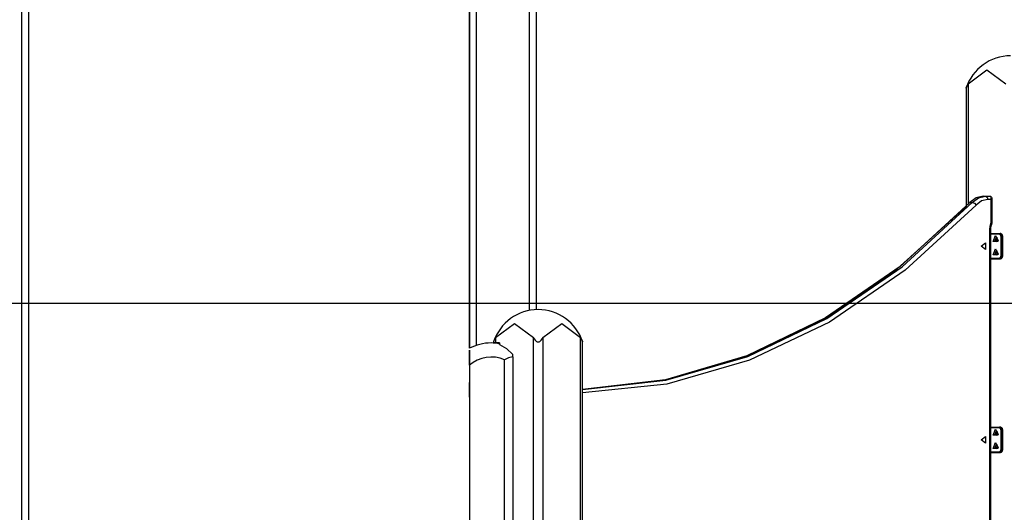
# Model space of a CAD drawing. Units: inches. Extents: x 32 to 184, y 58 to 221.
# Drawn here: x 94 to 108, y 195 to 202 of the extents above; entities that cross this region are included whole.
import ezdxf

# ---------------------------------------------------------------- set-up
doc = ezdxf.new("R2010")
doc.units = ezdxf.units.IN
doc.header["$MEASUREMENT"] = 0
doc.layers.add('Ebene 1', color=7, linetype='Continuous')

# ---------------------------------------------------------------- blocks, each defined once
blk = doc.blocks.new('block 2')
at = {"layer": 'Ebene 1', "color": 179, "lineweight": 25, "true_color": 0x1a171b}
for points in [[(93.576, 170.638), (93.576, 206.138)], [(93.676, 206.138), (93.676, 170.638)], [(100.276, 206.138), (100.276, 196.958)], [(100.276, 196.958), (100.276, 206.138)], [(100.276, 206.138), (100.276, 196.958)], [(100.276, 196.958), (100.276, 206.138)], [(100.376, 206.138), (100.376, 197.001)], [(101.176, 197.526), (101.176, 206.138)], [(101.276, 206.138), (101.276, 197.537)], [(107.74, 200.921), (108.022, 201.128), (108.305, 200.921)], [(107.71, 200.854), (107.71, 200.855), (107.711, 200.855), (107.711, 200.856), (107.711, 200.857), (107.712, 200.858), (107.712, 200.858), (107.712, 200.859), (107.712, 200.861), (107.713, 200.862), (107.714, 200.864), (107.715, 200.866), (107.715, 200.867), (107.716, 200.868), (107.716, 200.869), (107.716, 200.87), (107.718, 200.875), (107.72, 200.88), (107.722, 200.884), (107.725, 200.889), (107.726, 200.892), (107.727, 200.894), (107.728, 200.897), (107.729, 200.899), (107.732, 200.905), (107.734, 200.91), (107.737, 200.915), (107.74, 200.921)], [(107.71, 200.855), (107.71, 199.084)], [(107.74, 200.921), (107.74, 199.114)], [(107.966, 199.237), (107.861, 199.213), (107.767, 199.144)], [(107.803, 199.144), (107.897, 199.213), (108.001, 199.237)], [(107.966, 199.237), (108.001, 199.237)], [(108.001, 199.237), (108.026, 199.222), (108.036, 199.187)], [(108.001, 199.237), (108.079, 199.237)], [(108.079, 199.237), (108.086, 199.187)], [(107.767, 199.144), (106.725, 198.184), (105.606, 197.413), (104.429, 196.844), (103.211, 196.485), (101.971, 196.341)], [(101.971, 196.34), (103.218, 196.479), (104.444, 196.836), (105.628, 197.405), (106.754, 198.179), (107.803, 199.144)], [(107.859, 199.104), (106.8, 198.13), (105.664, 197.351), (104.467, 196.78), (103.23, 196.423), (101.971, 196.289)], [(107.767, 199.144), (107.803, 199.144)], [(107.803, 199.144), (107.834, 199.132), (107.859, 199.104)], [(108.036, 199.187), (107.943, 199.166), (107.859, 199.104)], [(108.086, 199.187), (108.036, 199.187)], [(108.086, 199.187), (108.086, 199.227)], [(108.086, 198.869), (108.086, 199.187)], [(108.101, 198.869), (108.101, 199.215)], [(101.971, 196.341), (103.197, 196.481), (104.401, 196.833), (105.567, 197.39), (106.675, 198.144), (107.71, 199.084)], [(108.065, 198.738), (108.069, 198.783), (108.079, 198.825)], [(108.079, 198.825), (108.084, 198.846), (108.086, 198.869)], [(108.079, 198.825), (108.089, 198.816), (108.091, 198.809)], [(108.08, 198.738), (108.082, 198.774), (108.091, 198.809)], [(108.086, 198.869), (108.097, 198.869), (108.101, 198.869)], [(108.091, 198.809), (108.098, 198.838), (108.101, 198.869)], [(108.065, 198.738), (108.076, 198.738), (108.08, 198.738)], [(108.065, 189.588), (108.065, 198.738)], [(108.08, 189.588), (108.08, 198.738)], [(108.08, 198.678), (108.213, 198.678)], [(108.206, 198.668), (108.08, 198.668)], [(108.15, 198.648), (108.186, 198.558), (108.113, 198.558), (108.15, 198.648), (108.15, 198.648)], [(108.213, 198.678), (108.208, 198.675), (108.206, 198.668)], [(108.235, 198.628), (108.226, 198.656), (108.206, 198.668)], [(108.213, 198.678), (108.238, 198.663), (108.249, 198.628)], [(108.213, 198.678), (108.22, 198.678)], [(108.259, 198.628), (108.258, 198.637), (108.256, 198.646), (108.253, 198.655), (108.248, 198.662), (108.243, 198.668), (108.237, 198.673), (108.231, 198.676), (108.225, 198.678), (108.223, 198.678), (108.22, 198.678)], [(108.256, 198.628), (108.245, 198.663), (108.22, 198.678)], [(107.938, 198.488), (108.001, 198.54), (108.001, 198.436), (107.938, 198.488), (107.938, 198.488)], [(108.169, 198.623), (108.146, 198.588), (108.169, 198.553)], [(108.167, 198.623), (108.189, 198.57), (108.146, 198.57), (108.167, 198.623), (108.167, 198.623)], [(108.18, 198.558), (108.157, 198.586), (108.178, 198.618)], [(108.178, 198.618), (108.179, 198.618), (108.18, 198.618)], [(108.235, 198.628), (108.242, 198.628), (108.249, 198.628)], [(108.235, 198.348), (108.235, 198.628)], [(108.256, 198.628), (108.249, 198.628)], [(108.249, 198.628), (108.249, 198.348)], [(108.256, 198.628), (108.258, 198.628), (108.259, 198.628)], [(108.256, 198.348), (108.256, 198.628)], [(108.259, 198.348), (108.259, 198.628)], [(108.15, 198.448), (108.186, 198.358), (108.113, 198.358), (108.15, 198.448), (108.15, 198.448)], [(108.169, 198.423), (108.146, 198.388), (108.169, 198.353)], [(108.167, 198.423), (108.189, 198.37), (108.146, 198.37), (108.167, 198.423), (108.167, 198.423)], [(108.08, 198.308), (108.206, 198.308)], [(108.08, 198.298), (108.22, 198.298)], [(108.213, 198.298), (108.08, 198.298)], [(108.206, 198.308), (108.226, 198.32), (108.235, 198.348)], [(108.206, 198.308), (108.208, 198.301), (108.213, 198.298)], [(108.249, 198.348), (108.238, 198.313), (108.213, 198.298)], [(108.22, 198.298), (108.213, 198.298)], [(108.22, 198.298), (108.227, 198.299), (108.234, 198.301), (108.239, 198.305), (108.245, 198.309), (108.249, 198.316), (108.254, 198.322), (108.257, 198.331), (108.258, 198.34), (108.259, 198.344), (108.259, 198.348)], [(108.22, 198.298), (108.245, 198.313), (108.256, 198.348)], [(108.235, 198.348), (108.242, 198.348), (108.249, 198.348)], [(108.249, 198.348), (108.256, 198.348)], [(108.256, 198.348), (108.258, 198.348), (108.259, 198.348)], [(70.167, 197.635), (176.263, 197.635)], [(100.668, 197.121), (100.951, 197.328), (101.234, 197.121)], [(101.376, 197.121), (101.659, 197.328), (101.941, 197.121)], [(100.639, 197.054), (100.639, 197.055), (100.64, 197.056), (100.64, 197.056), (100.64, 197.057), (100.64, 197.058), (100.641, 197.058), (100.641, 197.059), (100.641, 197.061), (100.642, 197.062), (100.643, 197.064), (100.644, 197.066), (100.644, 197.067), (100.645, 197.068), (100.645, 197.069), (100.645, 197.07), (100.647, 197.075), (100.649, 197.079), (100.651, 197.084), (100.653, 197.089), (100.654, 197.092), (100.656, 197.094), (100.657, 197.097), (100.658, 197.099), (100.661, 197.105), (100.663, 197.11), (100.666, 197.115), (100.668, 197.121)], [(100.639, 197.055), (100.639, 197.038)], [(100.668, 197.121), (100.668, 197.038)], [(100.668, 197.038), (100.728, 197.038)], [(100.728, 197.038), (100.668, 197.038)], [(100.726, 197.027), (100.726, 197.024), (100.726, 197.015)], [(100.728, 197.038), (100.728, 197.014)], [(100.728, 197.014), (100.728, 197.038)], [(101.234, 197.121), (101.246, 197.099), (101.261, 197.08), (101.27, 197.07), (101.28, 197.062), (101.292, 197.057), (101.305, 197.054), (101.318, 197.056), (101.329, 197.062), (101.34, 197.07), (101.349, 197.079), (101.364, 197.099), (101.376, 197.121)], [(101.234, 170.638), (101.234, 197.121)], [(101.376, 197.121), (101.376, 170.638)], [(101.941, 197.121), (101.944, 197.115), (101.946, 197.11), (101.949, 197.105), (101.951, 197.099), (101.954, 197.094), (101.956, 197.089), (101.958, 197.084), (101.961, 197.08), (101.961, 197.077), (101.962, 197.075), (101.963, 197.073), (101.964, 197.07), (101.965, 197.068), (101.966, 197.066), (101.967, 197.064), (101.967, 197.062), (101.967, 197.062), (101.968, 197.061), (101.968, 197.06), (101.969, 197.059), (101.969, 197.058), (101.97, 197.057), (101.97, 197.056), (101.97, 197.056), (101.97, 197.055), (101.97, 197.055), (101.97, 197.055)], [(101.941, 170.638), (101.941, 197.121)], [(101.97, 170.638), (101.97, 197.055)], [(100.726, 197.015), (100.832, 196.956), (100.926, 196.864)], [(100.926, 196.829), (100.863, 196.814), (100.804, 196.784)], [(100.804, 184.138), (100.804, 196.784)], [(100.926, 196.829), (100.926, 196.847), (100.926, 196.864)], [(100.926, 196.829), (100.926, 184.138)], [(100.276, 196.704), (100.276, 193.753)], [(100.276, 196.704), (100.276, 184.138)], [(108.08, 195.778), (108.213, 195.778)], [(108.206, 195.768), (108.08, 195.768)], [(108.15, 195.748), (108.186, 195.658), (108.113, 195.658), (108.15, 195.748), (108.15, 195.748)], [(108.169, 195.723), (108.146, 195.688), (108.169, 195.653)], [(108.167, 195.723), (108.189, 195.67), (108.146, 195.67), (108.167, 195.723), (108.167, 195.723)], [(108.18, 195.658), (108.157, 195.686), (108.178, 195.718)], [(108.178, 195.718), (108.179, 195.718), (108.18, 195.718)], [(108.213, 195.778), (108.208, 195.775), (108.206, 195.768)], [(108.235, 195.728), (108.226, 195.756), (108.206, 195.768)], [(108.213, 195.778), (108.238, 195.763), (108.249, 195.728)], [(108.213, 195.778), (108.22, 195.778)], [(108.259, 195.728), (108.258, 195.737), (108.256, 195.746), (108.253, 195.755), (108.248, 195.762), (108.243, 195.768), (108.237, 195.773), (108.231, 195.776), (108.225, 195.778), (108.223, 195.778), (108.22, 195.778)], [(108.256, 195.728), (108.245, 195.763), (108.22, 195.778)], [(108.235, 195.728), (108.242, 195.728), (108.249, 195.728)], [(108.235, 195.448), (108.235, 195.728)], [(108.256, 195.728), (108.249, 195.728)], [(108.249, 195.728), (108.249, 195.448)], [(108.256, 195.728), (108.258, 195.728), (108.259, 195.728)], [(108.256, 195.448), (108.256, 195.728)], [(108.259, 195.448), (108.259, 195.728)], [(107.938, 195.588), (108.001, 195.64), (108.001, 195.536), (107.938, 195.588), (107.938, 195.588)], [(108.08, 195.408), (108.206, 195.408)], [(108.15, 195.548), (108.186, 195.458), (108.113, 195.458), (108.15, 195.548), (108.15, 195.548)], [(108.169, 195.523), (108.146, 195.488), (108.169, 195.453)], [(108.167, 195.523), (108.189, 195.47), (108.146, 195.47), (108.167, 195.523), (108.167, 195.523)], [(108.206, 195.408), (108.226, 195.419), (108.235, 195.448)], [(108.206, 195.408), (108.208, 195.401), (108.213, 195.398)], [(108.249, 195.448), (108.238, 195.413), (108.213, 195.398)], [(108.22, 195.398), (108.227, 195.399), (108.234, 195.401), (108.239, 195.404), (108.245, 195.409), (108.249, 195.415), (108.254, 195.423), (108.257, 195.431), (108.258, 195.44), (108.259, 195.444), (108.259, 195.448)], [(108.22, 195.398), (108.245, 195.413), (108.256, 195.448)], [(108.235, 195.448), (108.242, 195.448), (108.249, 195.448)], [(108.249, 195.448), (108.256, 195.448)], [(108.256, 195.448), (108.258, 195.448), (108.259, 195.448)], [(108.08, 195.398), (108.22, 195.398)], [(108.213, 195.398), (108.08, 195.398)], [(108.22, 195.398), (108.213, 195.398)]]:
    blk.add_lwpolyline(points, dxfattribs=at)
for points in [[(108.375, 201.338), (108.074, 201.338), (107.804, 201.142), (107.71, 200.855)], [(101.304, 197.538), (101.002, 197.538), (100.733, 197.342), (100.639, 197.055)], [(101.97, 197.055), (101.876, 197.342), (101.606, 197.538), (101.304, 197.538)], [(100.6, 197.038), (100.487, 197.038), (100.376, 197.01), (100.276, 196.958)], [(100.726, 197.027), (100.684, 197.034), (100.642, 197.038), (100.6, 197.038)], [(100.804, 196.784), (100.628, 196.864), (100.42, 196.833), (100.276, 196.704)]]:
    blk.add_open_spline(points, degree=3, dxfattribs=at)
for points, knots in [([(100.668, 197.038), (100.668, 197.038), (100.639, 197.038), (100.639, 197.038), (100.639, 197.038), (100.668, 197.038), (100.668, 197.038), (100.668, 197.038), (100.668, 197.038), (100.668, 197.038)], [0, 0, 0, 0, 1, 1, 1, 2, 2, 2, 3, 3, 3, 3]), ([(100.276, 196.704), (100.276, 196.704), (100.276, 196.928), (100.276, 196.928), (100.276, 196.928), (100.276, 196.704), (100.276, 196.704), (100.276, 196.704), (100.276, 196.704), (100.276, 196.704)], [0, 0, 0, 0, 1, 1, 1, 2, 2, 2, 3, 3, 3, 3]), ([(100.276, 196.338), (100.276, 196.338), (100.276, 196.448), (100.276, 196.448), (100.276, 196.448), (100.276, 196.338), (100.276, 196.338), (100.276, 196.338), (100.276, 196.228), (100.276, 196.228), (100.276, 196.228), (100.276, 196.338), (100.276, 196.338), (100.276, 196.338), (100.276, 196.338), (100.276, 196.338)], [0, 0, 0, 0, 1, 1, 1, 2, 2, 2, 3, 3, 3, 4, 4, 4, 5, 5, 5, 5])]:
    blk.add_open_spline(points, degree=3, knots=knots, dxfattribs=at)

msp = doc.modelspace()

# ---------------------------------------------------------------- block references
at = {"layer": 'Ebene 1'}
msp.add_blockref('block 2', (0, 0), dxfattribs=at)

doc.saveas('drawing.dxf')
